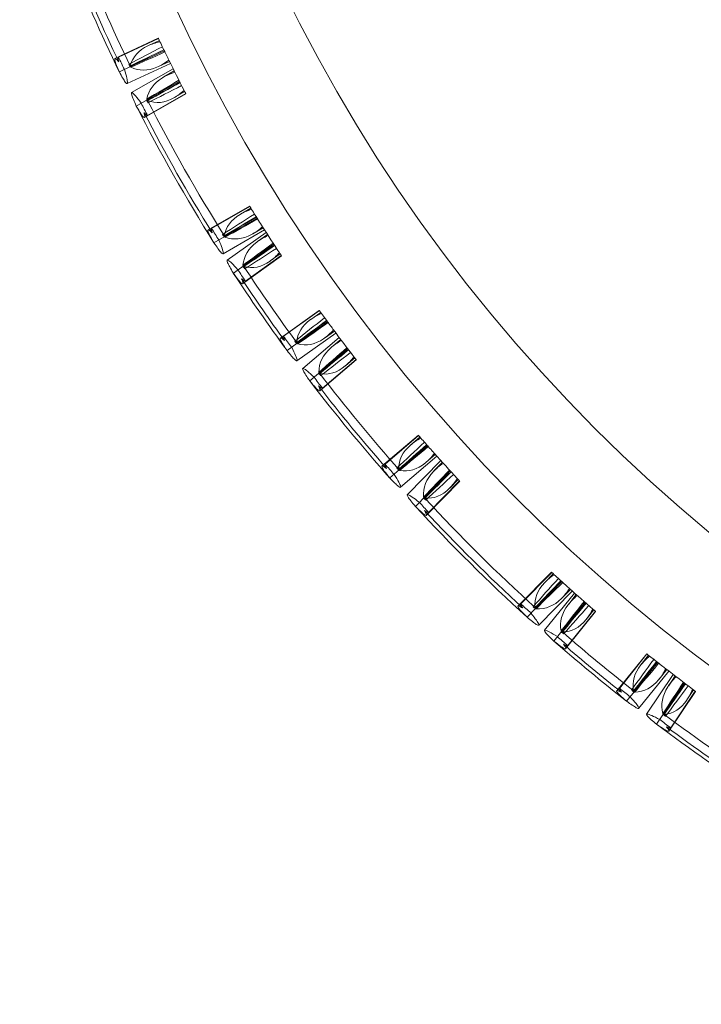
# Model space of a CAD drawing. Units: millimetres. Extents: x -2164 to -294, y 809 to 8309.
# Drawn here: x -1549 to -1428, y 4256 to 4430 of the extents above; entities that cross this region are included whole.
import ezdxf

# ---------------------------------------------------------------- set-up
doc = ezdxf.new("R2010")
doc.units = ezdxf.units.MM

# ---------------------------------------------------------------- blocks, each defined once
blk = doc.blocks.new('A$C6ABA4AA0')
at = {"color": 0, "linetype": 'Continuous', "lineweight": 0}
for p, q in [((-1524.18, 4426.96), (-1531.85, 4423.41)), ((-1524.15, 4426.9), (-1531.22, 4423.63)), ((-1523.99, 4426.57), (-1525.93, 4425.67)), ((-1523.11, 4424.72), (-1529.07, 4421.96)), ((-1529.07, 4421.96), (-1531.07, 4421.04)), ((-1522.02, 4422.5), (-1529.69, 4418.95)), ((-1521.56, 4421.58), (-1528.9, 4417.37)), ((-1522.21, 4422.88), (-1524.14, 4421.99)), ((-1521.37, 4421.19), (-1523.22, 4420.13)), ((-1520.44, 4419.36), (-1528.07, 4414.99)), ((-1519.31, 4417.16), (-1526.64, 4412.95)), ((-1526.1, 4413.34), (-1519.34, 4417.22)), ((-1519.51, 4417.54), (-1521.36, 4416.48)), ((-1508.04, 4397.3), (-1515.38, 4393.1)), ((-1508.01, 4397.24), (-1514.77, 4393.37)), ((-1507.82, 4396.94), (-1509.67, 4395.88)), ((-1506.73, 4395.2), (-1512.44, 4391.92)), ((-1505.64, 4393.46), (-1507.49, 4392.4)), ((-1512.44, 4391.92), (-1514.35, 4390.83)), ((-1505.4, 4393.1), (-1512.74, 4388.89)), ((-1505.12, 4392.66), (-1512.01, 4387.75)), ((-1504.89, 4392.3), (-1506.65, 4391.05)), ((-1503.77, 4390.58), (-1510.92, 4385.48)), ((-1502.41, 4388.51), (-1509.29, 4383.6)), ((-1508.79, 4384.04), (-1502.44, 4388.56)), ((-1502.64, 4388.87), (-1504.4, 4387.62)), ((-1495.73, 4378.88), (-1502.61, 4373.98)), ((-1495.69, 4378.83), (-1502.03, 4374.31)), ((-1495.48, 4378.53), (-1497.23, 4377.28)), ((-1494.27, 4376.88), (-1499.63, 4373.06)), ((-1492.8, 4374.88), (-1499.68, 4369.98)), ((-1493.06, 4375.23), (-1494.81, 4373.98)), ((-1499.63, 4373.06), (-1501.42, 4371.78)), ((-1492.21, 4374.1), (-1498.65, 4368.6)), ((-1491.95, 4373.75), (-1493.59, 4372.36)), ((-1490.71, 4372.12), (-1497.4, 4366.41)), ((-1489.2, 4370.15), (-1495.63, 4364.66)), ((-1495.17, 4365.15), (-1489.24, 4370.21)), ((-1489.46, 4370.49), (-1491.09, 4369.11)), ((-1478.22, 4356.82), (-1484.65, 4351.33)), ((-1478.18, 4356.77), (-1484.1, 4351.71)), ((-1477.94, 4356.49), (-1479.56, 4355.11)), ((-1476.59, 4354.96), (-1481.59, 4350.69)), ((-1475.22, 4353.43), (-1476.85, 4352.04)), ((-1474.94, 4353.11), (-1481.36, 4347.62)), ((-1474.25, 4352.35), (-1480.18, 4346.31)), ((-1473.96, 4352.03), (-1475.46, 4350.5)), ((-1481.59, 4350.69), (-1483.26, 4349.26)), ((-1472.58, 4350.51), (-1478.74, 4344.25)), ((-1470.89, 4348.69), (-1476.82, 4342.66)), ((-1476.4, 4343.19), (-1470.93, 4348.74)), ((-1471.18, 4349.01), (-1472.68, 4347.49)), ((-1454.69, 4332.62), (-1460.61, 4326.59)), ((-1454.64, 4332.57), (-1460.1, 4327.02)), ((-1452.85, 4330.94), (-1457.47, 4326.25)), ((-1454.37, 4332.32), (-1455.86, 4330.8)), ((-1451.01, 4329.28), (-1456.94, 4323.25)), ((-1451.33, 4329.57), (-1452.83, 4328.05)), ((-1450.62, 4328.93), (-1455.93, 4322.35)), ((-1448.76, 4327.29), (-1454.27, 4320.45)), ((-1450.3, 4328.65), (-1451.65, 4326.97)), ((-1457.47, 4326.25), (-1459.01, 4324.68)), ((-1446.88, 4325.67), (-1452.19, 4319.09)), ((-1451.82, 4319.65), (-1446.93, 4325.71)), ((-1447.21, 4325.95), (-1448.56, 4324.27)), ((-1437.86, 4318.2), (-1443.16, 4311.62)), ((-1437.81, 4318.16), (-1442.69, 4312.09)), ((-1437.52, 4317.93), (-1438.87, 4316.26)), ((-1435.92, 4316.66), (-1440.04, 4311.54)), ((-1433.96, 4315.14), (-1439.26, 4308.56)), ((-1434.3, 4315.4), (-1435.65, 4313.73)), ((-1433.18, 4314.54), (-1437.9, 4307.52)), ((-1432.84, 4314.28), (-1434.03, 4312.5)), ((-1431.2, 4313.04), (-1436.1, 4305.74)), ((-1429.56, 4311.82), (-1430.75, 4310.04)), ((-1440.04, 4311.54), (-1441.42, 4309.83)), ((-1429.21, 4311.56), (-1433.93, 4304.54)), ((-1433.61, 4305.13), (-1429.27, 4311.6))]:
    blk.add_line(p, q, dxfattribs=at)
for radius, start, end in [(284.27, 90, 270), (302.81, 181.9739, 270), (314.49, 201.8246, 205.8472), (316.69, 201.8175, 205.8401), (316.01, 202.1156, 205.538), (307.91, 205.4201, 205.8688), (315.7, 205.4057, 205.8433), (307.91, 206.207, 207.3211), (314.49, 207.0423, 207.0699), (316.69, 207.0618, 212.09), (315.7, 207.0531, 207.4911), (314.49, 207.0699, 212.1058), (316.01, 207.3604, 211.7904), (307.91, 211.7054, 212.1543), (307.91, 212.4927, 213.5127), (315.7, 211.6593, 212.0971), (314.49, 213.2236, 213.2536), (314.49, 213.2536, 216.2613), (316.69, 213.2394, 216.2559), (315.7, 213.2323, 213.6702), (316.01, 213.539, 215.9533), (307.91, 215.8292, 216.2778), (315.7, 215.8207, 216.2583), (307.91, 216.6152, 217.7218), (314.49, 217.4485, 217.4767), (314.49, 217.4767, 221.4994), (316.69, 217.4696, 221.4923), (315.7, 217.4601, 217.8982), (316.01, 217.7678, 221.1902), (307.91, 221.0723, 221.521), (307.91, 221.8591, 222.9733), (315.7, 221.0579, 221.4955), (315.7, 222.7052, 223.1433), (314.49, 222.6945, 222.7221), (314.49, 222.7221, 227.758), (316.69, 222.714, 227.7422), (316.01, 223.0126, 227.4426), (307.91, 227.3576, 227.8065), (307.91, 228.1449, 229.1649), (315.7, 227.3114, 227.7493), (314.49, 228.8758, 228.9057), (314.49, 228.9057, 231.9135), (316.69, 228.8916, 231.9081), (315.7, 228.8845, 229.3223), (316.01, 229.1912, 231.6055), (307.91, 231.4813, 231.93), (307.91, 232.2674, 233.3739), (315.7, 231.4729, 231.9105), (315.7, 233.1123, 233.5504), (314.49, 233.1006, 233.1289), (314.49, 233.1289, 237.1515), (316.69, 233.1218, 237.1445), (316.01, 233.42, 236.8424)]:
    blk.add_arc((-1246.05, 4559.07), radius, start, end, dxfattribs=at)
for centre, major_axis, ratio, start_param, end_param in [((-1449.02, 4445.94), (148.7, 68.82), 0.087489, 2.054206, 2.10092), ((-1255.93, 4416.63), (1266.28, 586.04), 0.087156, 1.742988, 1.747772), ((-1372.67, 4641.94), (1210.39, 694.17), 0.087156, 4.535512, 4.540299), ((-1460.42, 4467.46), (-142.14, -81.52), 0.087489, 1.04154, 1.088219), ((-1434.8, 4422.78), (142.14, 81.52), 0.087489, 2.054208, 2.1009), ((-1239.88, 4410.41), (1210.39, 694.17), 0.087156, 1.742979, 1.747764), ((-1379.32, 4626.14), (1136.13, 810.01), 0.087156, 4.536125, 4.540909), ((-1449.46, 4443.86), (-133.42, -95.12), 0.087489, 1.047419, 1.094027), ((-1426.01, 4410.98), (133.42, 95.12), 0.087489, 2.048925, 2.095578), ((-1230.83, 4417.87), (1136.13, 810.01), 0.087156, 1.742432, 1.747215), ((-1386.82, 4618.02), (1061.21, 905.94), 0.087156, 4.535696, 4.540482), ((-1440.8, 4430.32), (-124.62, -106.39), 0.087489, 1.043281, 1.089938), ((-1410.98, 4395.38), (124.62, 106.39), 0.087489, 2.054206, 2.10092), ((-1217.13, 4419.25), (1061.21, 905.94), 0.087156, 1.742988, 1.747772), ((-1390.33, 4604.71), (978.22, 994.99), 0.087156, 4.535512, 4.540299), ((-1427.75, 4413.02), (-114.87, -116.84), 0.087489, 1.04154, 1.088219), ((-1391.03, 4376.92), (114.87, 116.84), 0.087489, 2.054208, 2.1009), ((-1200, 4417.59), (978.22, 994.99), 0.087156, 1.742979, 1.747764), ((-1392.47, 4587.7), (875.47, 1086.49), 0.087156, 4.536125, 4.540909), ((-1410.83, 4393.26), (-102.81, -127.59), 0.087489, 1.047419, 1.094027), ((-1379.39, 4367.92), (102.81, 127.59), 0.087489, 2.048925, 2.095578), ((-1193.29, 4427.21), (875.47, 1086.49), 0.087156, 1.742432, 1.747215), ((-1397.5, 4577.85), (777.44, 1158.66), 0.087156, 4.535696, 4.540482), ((-1398.85, 4382.55), (-91.3, -136.06), 0.087489, 1.043281, 1.089938)]:
    blk.add_ellipse(centre, major_axis=major_axis, ratio=ratio, start_param=start_param, end_param=end_param, dxfattribs=at)
for points in [[(-1524.15, 4426.9), (-1524.17, 4426.94), (-1524.18, 4426.96), (-1524.18, 4426.96)], [(-1523.19, 4424.9), (-1525.14, 4423.97), (-1527.24, 4422.97), (-1529.15, 4422.06)], [(-1529.05, 4421.84), (-1527.1, 4422.72), (-1524.99, 4423.66), (-1523.02, 4424.54)], [(-1522.52, 4423.52), (-1522.65, 4423.78), (-1522.81, 4424.12), (-1523.02, 4424.54)], [(-1529.19, 4421.91), (-1529.26, 4422.06), (-1529.33, 4422.22), (-1529.41, 4422.37)], [(-1529.15, 4422.06), (-1529.16, 4422.01), (-1529.17, 4421.96), (-1529.19, 4421.91)], [(-1529.07, 4421.96), (-1529.06, 4421.92), (-1529.06, 4421.88), (-1529.05, 4421.84)], [(-1520.53, 4419.54), (-1522.4, 4418.44), (-1524.4, 4417.26), (-1526.23, 4416.18)], [(-1526.12, 4415.97), (-1524.26, 4417.01), (-1522.24, 4418.13), (-1520.35, 4419.18)], [(-1526.12, 4415.97), (-1526.17, 4415.99), (-1526.21, 4416.01), (-1526.26, 4416.03)], [(-1526.23, 4416.18), (-1526.2, 4416.15), (-1526.18, 4416.12), (-1526.15, 4416.09)], [(-1519.51, 4417.54), (-1519.51, 4417.54), (-1519.54, 4417.6), (-1519.61, 4417.74)], [(-1508.01, 4397.24), (-1508.03, 4397.28), (-1508.04, 4397.3), (-1508.04, 4397.3)], [(-1506.84, 4395.36), (-1508.7, 4394.26), (-1510.7, 4393.09), (-1512.53, 4392.01)], [(-1512.4, 4391.81), (-1510.54, 4392.85), (-1508.52, 4393.98), (-1506.63, 4395.03)], [(-1506.02, 4394.06), (-1506.17, 4394.31), (-1506.37, 4394.63), (-1506.63, 4395.03)], [(-1512.55, 4391.86), (-1512.64, 4392.01), (-1512.73, 4392.15), (-1512.82, 4392.3)], [(-1512.53, 4392.01), (-1512.53, 4391.96), (-1512.54, 4391.91), (-1512.55, 4391.86)], [(-1512.44, 4391.92), (-1512.43, 4391.89), (-1512.41, 4391.85), (-1512.4, 4391.81)], [(-1503.89, 4390.75), (-1505.64, 4389.47), (-1507.51, 4388.1), (-1509.22, 4386.85)], [(-1509.08, 4386.63), (-1507.33, 4387.85), (-1505.43, 4389.17), (-1503.66, 4390.4)], [(-1502.64, 4388.87), (-1502.64, 4388.87), (-1502.69, 4388.93), (-1502.78, 4389.06)], [(-1509.24, 4386.68), (-1509.14, 4386.52), (-1509.03, 4386.37), (-1508.93, 4386.21)], [(-1509.08, 4386.63), (-1509.13, 4386.65), (-1509.19, 4386.66), (-1509.24, 4386.68)], [(-1509.22, 4386.85), (-1509.19, 4386.82), (-1509.16, 4386.79), (-1509.13, 4386.76)], [(-1495.69, 4378.83), (-1495.72, 4378.86), (-1495.73, 4378.88), (-1495.73, 4378.88)], [(-1494.4, 4377.04), (-1496.15, 4375.76), (-1498.02, 4374.4), (-1499.73, 4373.15)], [(-1499.58, 4372.94), (-1497.83, 4374.16), (-1495.93, 4375.48), (-1494.15, 4376.71)], [(-1499.74, 4372.98), (-1499.84, 4373.13), (-1499.95, 4373.28), (-1500.06, 4373.43)], [(-1499.73, 4373.15), (-1499.73, 4373.09), (-1499.73, 4373.04), (-1499.74, 4372.98)], [(-1499.63, 4373.06), (-1499.61, 4373.02), (-1499.59, 4372.98), (-1499.58, 4372.94)], [(-1490.84, 4372.28), (-1492.47, 4370.85), (-1494.22, 4369.32), (-1495.82, 4367.93)], [(-1495.67, 4367.73), (-1494.03, 4369.09), (-1492.25, 4370.57), (-1490.59, 4371.96)], [(-1489.46, 4370.49), (-1489.46, 4370.49), (-1489.51, 4370.55), (-1489.61, 4370.68)], [(-1495.82, 4367.93), (-1495.78, 4367.9), (-1495.75, 4367.87), (-1495.72, 4367.85)], [(-1495.82, 4367.76), (-1495.71, 4367.62), (-1495.6, 4367.48), (-1495.49, 4367.34)], [(-1495.67, 4367.73), (-1495.72, 4367.74), (-1495.77, 4367.75), (-1495.82, 4367.76)], [(-1478.18, 4356.77), (-1478.21, 4356.8), (-1478.22, 4356.82), (-1478.22, 4356.82)], [(-1476.72, 4355.1), (-1478.35, 4353.68), (-1480.09, 4352.15), (-1481.69, 4350.76)], [(-1481.53, 4350.58), (-1479.9, 4351.94), (-1478.12, 4353.42), (-1476.46, 4354.81)], [(-1475.69, 4353.95), (-1475.89, 4354.17), (-1476.14, 4354.45), (-1476.46, 4354.81)], [(-1481.68, 4350.61), (-1481.79, 4350.73), (-1481.91, 4350.86), (-1482.02, 4350.99)], [(-1481.69, 4350.76), (-1481.68, 4350.71), (-1481.68, 4350.66), (-1481.68, 4350.61)], [(-1481.59, 4350.69), (-1481.57, 4350.65), (-1481.55, 4350.62), (-1481.53, 4350.58)], [(-1472.71, 4350.66), (-1474.22, 4349.09), (-1475.82, 4347.42), (-1477.29, 4345.89)], [(-1477.13, 4345.71), (-1475.62, 4347.21), (-1473.98, 4348.84), (-1472.44, 4350.37)], [(-1471.18, 4349.01), (-1471.18, 4349.01), (-1471.23, 4349.06), (-1471.34, 4349.18)], [(-1477.29, 4345.89), (-1477.26, 4345.86), (-1477.22, 4345.84), (-1477.19, 4345.82)], [(-1477.13, 4345.71), (-1477.18, 4345.72), (-1477.23, 4345.72), (-1477.28, 4345.73)], [(-1454.64, 4332.57), (-1454.67, 4332.6), (-1454.69, 4332.62), (-1454.69, 4332.62)], [(-1453, 4331.08), (-1454.5, 4329.51), (-1456.1, 4327.84), (-1457.57, 4326.31)], [(-1457.4, 4326.15), (-1455.89, 4327.65), (-1454.25, 4329.28), (-1452.71, 4330.81)], [(-1451.86, 4330.04), (-1452.07, 4330.24), (-1452.36, 4330.49), (-1452.71, 4330.81)], [(-1448.92, 4327.43), (-1450.26, 4325.73), (-1451.68, 4323.91), (-1453, 4322.23)], [(-1457.55, 4326.16), (-1457.68, 4326.28), (-1457.81, 4326.39), (-1457.93, 4326.51)], [(-1457.57, 4326.31), (-1457.57, 4326.26), (-1457.56, 4326.21), (-1457.55, 4326.16)], [(-1457.47, 4326.25), (-1457.44, 4326.22), (-1457.42, 4326.19), (-1457.4, 4326.15)], [(-1452.81, 4322.06), (-1451.45, 4323.7), (-1449.98, 4325.49), (-1448.6, 4327.16)], [(-1447.21, 4325.95), (-1447.21, 4325.95), (-1447.27, 4326), (-1447.39, 4326.1)], [(-1453, 4322.23), (-1452.96, 4322.21), (-1452.92, 4322.19), (-1452.88, 4322.17)], [(-1452.97, 4322.07), (-1452.83, 4321.94), (-1452.69, 4321.82), (-1452.55, 4321.7)], [(-1452.81, 4322.06), (-1452.86, 4322.06), (-1452.91, 4322.06), (-1452.97, 4322.07)], [(-1437.81, 4318.16), (-1437.84, 4318.18), (-1437.86, 4318.2), (-1437.86, 4318.2)], [(-1436.08, 4316.79), (-1437.42, 4315.09), (-1438.84, 4313.27), (-1440.16, 4311.6)], [(-1439.96, 4311.44), (-1438.61, 4313.08), (-1437.13, 4314.86), (-1435.75, 4316.53)], [(-1440.12, 4311.44), (-1440.27, 4311.55), (-1440.41, 4311.67), (-1440.56, 4311.78)], [(-1431.36, 4313.17), (-1432.55, 4311.35), (-1433.82, 4309.41), (-1434.98, 4307.63)], [(-1434.79, 4307.48), (-1433.59, 4309.23), (-1432.27, 4311.14), (-1431.04, 4312.92)], [(-1429.56, 4311.82), (-1429.56, 4311.82), (-1429.62, 4311.86), (-1429.75, 4311.95)], [(-1440.16, 4311.6), (-1440.15, 4311.55), (-1440.14, 4311.49), (-1440.12, 4311.44)], [(-1440.04, 4311.54), (-1440.01, 4311.51), (-1439.99, 4311.48), (-1439.96, 4311.44)], [(-1434.98, 4307.63), (-1434.95, 4307.61), (-1434.91, 4307.59), (-1434.87, 4307.58)], [(-1434.79, 4307.48), (-1434.84, 4307.48), (-1434.89, 4307.47), (-1434.94, 4307.47)], [(-1434.94, 4307.47), (-1434.8, 4307.37), (-1434.66, 4307.26), (-1434.52, 4307.15)]]:
    blk.add_open_spline(points, degree=3, dxfattribs=at)
for points, knots in [([(-1523.9, 4426.36), (-1524.69, 4426.17), (-1525.4, 4425.93), (-1527.68, 4424.84), (-1528.72, 4423.66), (-1529.14, 4422.1)], [-27.730482, -27.730482, -27.730482, -27.730482, -20.487091, -20.487091, -1.290985, -1.290985, -1.290985, -1.290985]), ([(-1523.02, 4424.54), (-1523.04, 4424.59), (-1523.07, 4424.64), (-1523.1, 4424.7), (-1523.1, 4424.71), (-1523.11, 4424.72)], [7.0420196, 7.0420196, 7.0420196, 7.0420196, 7.2892328, 7.2892328, 7.3496848, 7.3496848, 7.3496848, 7.3496848]), ([(-1531.07, 4421.04), (-1531.33, 4421.61), (-1531.53, 4422.09), (-1531.8, 4422.81), (-1531.87, 4423.06), (-1531.92, 4423.5), (-1531.77, 4423.48), (-1531.38, 4423.06), (-1531.29, 4422.96), (-1531.19, 4422.83)], [-15.464881, -15.464881, -15.464881, -15.464881, -12.435733, -12.435733, -9.641438, -9.641438, -4.675277, -4.675277, -3.392436, -3.392436, -3.392436, -3.392436]), ([(-1531.22, 4423.63), (-1531.27, 4423.48), (-1531.27, 4423.23), (-1531.19, 4422.86), (-1531.19, 4422.84), (-1531.19, 4422.83)], [0.000067, 0.000067, 0.000067, 0.000067, 2.99879, 2.99879, 3.094994, 3.094994, 3.094994, 3.094994]), ([(-1529.05, 4421.84), (-1527.59, 4421.18), (-1526.06, 4421.18), (-1523.74, 4422.14), (-1523.03, 4422.56), (-1522.31, 4423.09)], [-39.097807, -39.097807, -39.097807, -39.097807, -20.523318, -20.523318, -12.481548, -12.481548, -12.481548, -12.481548]), ([(-1522.31, 4423.09), (-1522.34, 4423.15), (-1522.38, 4423.23), (-1522.45, 4423.38), (-1522.48, 4423.45), (-1522.52, 4423.52)], [165.982143, 165.982143, 165.982143, 165.982143, 169.014642, 169.014642, 170.900055, 170.900055, 170.900055, 170.900055]), ([(-1530.17, 4421.45), (-1529.98, 4420.84), (-1529.84, 4420.33), (-1529.67, 4419.57), (-1529.63, 4419.3), (-1529.63, 4419.03), (-1529.65, 4418.96), (-1529.69, 4418.95)], [-15.459213, -15.459213, -15.459213, -15.459213, -12.397825, -12.397825, -9.572035, -9.572035, -7.730088, -7.730088, -7.730088, -7.730088]), ([(-1529.15, 4422.06), (-1529.19, 4422.1), (-1529.22, 4422.15), (-1529.31, 4422.25), (-1529.36, 4422.31), (-1529.41, 4422.37)], [0.1918462, 0.1918462, 0.1918462, 0.1918462, 0.4830863, 0.4830863, 0.8692915, 0.8692915, 0.8692915, 0.8692915]), ([(-1529.69, 4418.95), (-1529.75, 4418.92), (-1529.87, 4419.01), (-1530.28, 4419.57), (-1530.63, 4420.18), (-1531.07, 4421.04)], [-7.730088, -7.730088, -7.730088, -7.730088, -4.627748, -4.627748, -0.000401, -0.000401, -0.000401, -0.000401]), ([(-1526.23, 4416.18), (-1525.9, 4417.79), (-1524.97, 4419.06), (-1522.82, 4420.38), (-1522.09, 4420.71), (-1521.26, 4420.98)], [-39.367035, -39.367035, -39.367035, -39.367035, -20.586549, -20.586549, -12.740002, -12.740002, -12.740002, -12.740002]), ([(-1527.2, 4415.48), (-1527.58, 4416), (-1527.9, 4416.42), (-1528.4, 4417.02), (-1528.59, 4417.21), (-1528.95, 4417.47), (-1529, 4417.34), (-1528.75, 4416.51), (-1528.48, 4415.86), (-1528.07, 4414.99)], [-15.457768, -15.457768, -15.457768, -15.457768, -12.399193, -12.399193, -9.578733, -9.578733, -4.628228, -4.628228, -0.000402, -0.000402, -0.000402, -0.000402]), ([(-1526.26, 4416.03), (-1526.19, 4415.89), (-1526.12, 4415.76), (-1526.05, 4415.61), (-1526.03, 4415.59), (-1526.02, 4415.57)], [829.6338634, 829.6338634, 829.6338634, 829.6338634, 830.0218283, 830.0218283, 830.0815815, 830.0815815, 830.0815815, 830.0815815]), ([(-1519.61, 4417.74), (-1520.22, 4417.21), (-1520.83, 4416.77), (-1523.04, 4415.53), (-1524.59, 4415.37), (-1526.08, 4415.95)], [-27.737312, -27.737312, -27.737312, -27.737312, -20.570503, -20.570503, -1.301906, -1.301906, -1.301906, -1.301906]), ([(-1519.31, 4417.16), (-1519.31, 4417.16), (-1519.33, 4417.2), (-1519.42, 4417.37), (-1519.46, 4417.44), (-1519.51, 4417.54)], [31.226656, 31.226656, 31.226656, 31.226656, 33.17361, 33.17361, 34.259979, 34.259979, 34.259979, 34.259979]), ([(-1528.07, 4414.99), (-1527.76, 4414.43), (-1527.5, 4413.98), (-1527.09, 4413.34), (-1526.93, 4413.13), (-1526.61, 4412.84), (-1526.55, 4412.97), (-1526.64, 4413.54), (-1526.67, 4413.68), (-1526.71, 4413.83)], [-15.471321, -15.471321, -15.471321, -15.471321, -12.429951, -12.429951, -9.629389, -9.629389, -4.673948, -4.673948, -3.397135, -3.397135, -3.397135, -3.397135]), ([(-1526.02, 4415.57), (-1526.04, 4415.64), (-1526.06, 4415.72), (-1526.09, 4415.85), (-1526.11, 4415.91), (-1526.12, 4415.97)], [-0.8826846, -0.8826846, -0.8826846, -0.8826846, -0.4844967, -0.4844967, -0.1951137, -0.1951137, -0.1951137, -0.1951137]), ([(-1526.71, 4413.83), (-1526.71, 4413.83), (-1526.7, 4413.82), (-1526.45, 4413.54), (-1526.25, 4413.38), (-1526.1, 4413.34)], [-3.093563, -3.093563, -3.093563, -3.093563, -3.03535, -3.03535, -0.000068, -0.000068, -0.000068, -0.000068]), ([(-1507.7, 4396.74), (-1508.46, 4396.48), (-1509.14, 4396.19), (-1511.32, 4394.91), (-1512.26, 4393.65), (-1512.52, 4392.05)], [-27.728523, -27.728523, -27.728523, -27.728523, -20.601103, -20.601103, -1.291764, -1.291764, -1.291764, -1.291764]), ([(-1506.63, 4395.03), (-1506.66, 4395.07), (-1506.68, 4395.12), (-1506.72, 4395.17), (-1506.73, 4395.19), (-1506.73, 4395.2)], [7.0422432, 7.0422432, 7.0422432, 7.0422432, 7.2896074, 7.2896074, 7.3504065, 7.3504065, 7.3504065, 7.3504065]), ([(-1512.4, 4391.81), (-1510.84, 4391.28), (-1509.27, 4391.44), (-1507.05, 4392.63), (-1506.41, 4393.09), (-1505.76, 4393.66)], [-39.509402, -39.509402, -39.509402, -39.509402, -20.606657, -20.606657, -12.886487, -12.886487, -12.886487, -12.886487]), ([(-1505.76, 4393.66), (-1505.81, 4393.73), (-1505.87, 4393.83), (-1505.96, 4393.98), (-1505.99, 4394.02), (-1506.02, 4394.06)], [173.003036, 173.003036, 173.003036, 173.003036, 176.73598, 176.73598, 177.928334, 177.928334, 177.928334, 177.928334]), ([(-1514.35, 4390.83), (-1514.67, 4391.37), (-1514.93, 4391.83), (-1515.27, 4392.52), (-1515.37, 4392.76), (-1515.46, 4393.18), (-1515.31, 4393.17), (-1514.87, 4392.79), (-1514.77, 4392.7), (-1514.65, 4392.59)], [-15.469161, -15.469161, -15.469161, -15.469161, -12.423239, -12.423239, -9.620803, -9.620803, -4.664824, -4.664824, -3.395641, -3.395641, -3.395641, -3.395641]), ([(-1514.77, 4393.37), (-1514.81, 4393.22), (-1514.77, 4392.97), (-1514.66, 4392.61), (-1514.66, 4392.6), (-1514.65, 4392.59)], [0.000067, 0.000067, 0.000067, 0.000067, 3.014979, 3.014979, 3.093928, 3.093928, 3.093928, 3.093928]), ([(-1512.53, 4392.01), (-1512.57, 4392.05), (-1512.61, 4392.1), (-1512.71, 4392.19), (-1512.76, 4392.24), (-1512.82, 4392.3)], [0.1924136, 0.1924136, 0.1924136, 0.1924136, 0.4842475, 0.4842475, 0.8709915, 0.8709915, 0.8709915, 0.8709915]), ([(-1509.22, 4386.85), (-1509.06, 4388.5), (-1508.24, 4389.86), (-1506.21, 4391.37), (-1505.53, 4391.76), (-1504.76, 4392.1)], [-39.70644, -39.70644, -39.70644, -39.70644, -20.669658, -20.669658, -13.067232, -13.067232, -13.067232, -13.067232]), ([(-1512.74, 4388.89), (-1512.8, 4388.86), (-1512.93, 4388.94), (-1513.4, 4389.46), (-1513.82, 4390.03), (-1514.35, 4390.83)], [-7.731966, -7.731966, -7.731966, -7.731966, -4.61798, -4.61798, -0.000401, -0.000401, -0.000401, -0.000401]), ([(-1513.49, 4391.32), (-1513.24, 4390.73), (-1513.04, 4390.24), (-1512.79, 4389.5), (-1512.72, 4389.24), (-1512.69, 4388.98), (-1512.71, 4388.91), (-1512.74, 4388.89)], [-15.457923, -15.457923, -15.457923, -15.457923, -12.389738, -12.389738, -9.563697, -9.563697, -7.731966, -7.731966, -7.731966, -7.731966]), ([(-1502.78, 4389.06), (-1503.32, 4388.47), (-1503.88, 4387.98), (-1505.95, 4386.52), (-1507.48, 4386.19), (-1509.04, 4386.62)], [-27.80623, -27.80623, -27.80623, -27.80623, -20.674112, -20.674112, -1.369881, -1.369881, -1.369881, -1.369881]), ([(-1502.41, 4388.51), (-1502.41, 4388.51), (-1502.45, 4388.58), (-1502.58, 4388.77), (-1502.61, 4388.82), (-1502.64, 4388.87)], [0, 0, 0, 0, 2.429119, 2.429119, 3.068417, 3.068417, 3.068417, 3.068417]), ([(-1510.12, 4386.06), (-1510.55, 4386.53), (-1510.91, 4386.92), (-1511.47, 4387.46), (-1511.68, 4387.63), (-1512.07, 4387.85), (-1512.1, 4387.71), (-1511.77, 4386.91), (-1511.43, 4386.3), (-1510.92, 4385.48)], [-15.457894, -15.457894, -15.457894, -15.457894, -12.384943, -12.384943, -9.556629, -9.556629, -4.612697, -4.612697, -0.000401, -0.000401, -0.000401, -0.000401]), ([(-1508.93, 4386.21), (-1508.96, 4386.3), (-1508.99, 4386.39), (-1509.04, 4386.53), (-1509.06, 4386.58), (-1509.08, 4386.63)], [-0.9586894, -0.9586894, -0.9586894, -0.9586894, -0.4843947, -0.4843947, -0.2120947, -0.2120947, -0.2120947, -0.2120947]), ([(-1510.92, 4385.48), (-1510.56, 4384.96), (-1510.25, 4384.54), (-1509.77, 4383.94), (-1509.59, 4383.75), (-1509.24, 4383.49), (-1509.2, 4383.64), (-1509.35, 4384.19), (-1509.4, 4384.32), (-1509.45, 4384.47)], [-15.469088, -15.469088, -15.469088, -15.469088, -12.417602, -12.417602, -9.612539, -9.612539, -4.658507, -4.658507, -3.395593, -3.395593, -3.395593, -3.395593]), ([(-1509.45, 4384.47), (-1509.44, 4384.47), (-1509.44, 4384.46), (-1509.16, 4384.2), (-1508.94, 4384.07), (-1508.79, 4384.04)], [-3.094013, -3.094013, -3.094013, -3.094013, -3.037699, -3.037699, -0.000067, -0.000067, -0.000067, -0.000067]), ([(-1495.34, 4378.34), (-1496.07, 4378.02), (-1496.72, 4377.66), (-1498.77, 4376.17), (-1499.6, 4374.82), (-1499.72, 4373.19)], [-27.79326, -27.79326, -27.79326, -27.79326, -20.677829, -20.677829, -1.352892, -1.352892, -1.352892, -1.352892]), ([(-1494.15, 4376.71), (-1494.18, 4376.75), (-1494.22, 4376.8), (-1494.26, 4376.86), (-1494.27, 4376.87), (-1494.27, 4376.88)], [7.0273619, 7.0273619, 7.0273619, 7.0273619, 7.2891406, 7.2891406, 7.3496041, 7.3496041, 7.3496041, 7.3496041]), ([(-1493.47, 4375.79), (-1493.63, 4376), (-1493.83, 4376.28), (-1494.11, 4376.65), (-1494.13, 4376.68), (-1494.15, 4376.71)], [167.757321, 167.757321, 167.757321, 167.757321, 174.181537, 174.181537, 174.77373, 174.77373, 174.77373, 174.77373]), ([(-1502.03, 4374.31), (-1502.06, 4374.15), (-1502.01, 4373.9), (-1501.87, 4373.55), (-1501.86, 4373.54), (-1501.86, 4373.53)], [0.000066, 0.000066, 0.000066, 0.000066, 3.025644, 3.025644, 3.095304, 3.095304, 3.095304, 3.095304]), ([(-1499.58, 4372.94), (-1497.99, 4372.54), (-1496.45, 4372.86), (-1494.36, 4374.28), (-1493.78, 4374.8), (-1493.2, 4375.42)], [-39.704129, -39.704129, -39.704129, -39.704129, -20.67192, -20.67192, -13.074523, -13.074523, -13.074523, -13.074523]), ([(-1493.2, 4375.42), (-1493.23, 4375.46), (-1493.27, 4375.51), (-1493.36, 4375.63), (-1493.41, 4375.71), (-1493.47, 4375.79)], [162.973932, 162.973932, 162.973932, 162.973932, 165.203039, 165.203039, 167.757321, 167.757321, 167.757321, 167.757321]), ([(-1501.42, 4371.78), (-1501.78, 4372.3), (-1502.07, 4372.74), (-1502.46, 4373.4), (-1502.58, 4373.64), (-1502.7, 4374.06), (-1502.55, 4374.05), (-1502.09, 4373.72), (-1501.98, 4373.63), (-1501.86, 4373.53)], [-15.463989, -15.463989, -15.463989, -15.463989, -12.411919, -12.411919, -9.606834, -9.606834, -4.64817, -4.64817, -3.391752, -3.391752, -3.391752, -3.391752]), ([(-1499.73, 4373.15), (-1499.77, 4373.18), (-1499.81, 4373.22), (-1499.93, 4373.31), (-1499.99, 4373.37), (-1500.06, 4373.43)], [0.2073349, 0.2073349, 0.2073349, 0.2073349, 0.4834798, 0.4834798, 0.9385615, 0.9385615, 0.9385615, 0.9385615]), ([(-1495.82, 4367.93), (-1495.78, 4369.61), (-1495.07, 4371.05), (-1493.16, 4372.74), (-1492.54, 4373.17), (-1491.81, 4373.57)], [-39.867821, -39.867821, -39.867821, -39.867821, -20.669216, -20.669216, -13.234075, -13.234075, -13.234075, -13.234075]), ([(-1499.68, 4369.98), (-1499.74, 4369.94), (-1499.87, 4370.01), (-1500.38, 4370.49), (-1500.83, 4371.02), (-1501.42, 4371.78)], [-7.729652, -7.729652, -7.729652, -7.729652, -4.601434, -4.601434, -0.000401, -0.000401, -0.000401, -0.000401]), ([(-1500.61, 4372.36), (-1500.32, 4371.78), (-1500.08, 4371.3), (-1499.77, 4370.58), (-1499.68, 4370.33), (-1499.64, 4370.06), (-1499.65, 4370), (-1499.68, 4369.98)], [-15.45939, -15.45939, -15.45939, -15.45939, -12.373681, -12.373681, -9.535865, -9.535865, -7.729652, -7.729652, -7.729652, -7.729652]), ([(-1489.61, 4370.68), (-1490.1, 4370.05), (-1490.61, 4369.51), (-1492.55, 4367.88), (-1494.04, 4367.42), (-1495.63, 4367.72)], [-27.75763, -27.75763, -27.75763, -27.75763, -20.683067, -20.683067, -1.322281, -1.322281, -1.322281, -1.322281]), ([(-1489.2, 4370.15), (-1489.2, 4370.15), (-1489.23, 4370.2), (-1489.35, 4370.35), (-1489.4, 4370.42), (-1489.46, 4370.5)], [32.004551, 32.004551, 32.004551, 32.004551, 33.999473, 33.999473, 35.041622, 35.041622, 35.041622, 35.041622]), ([(-1496.64, 4367.06), (-1497.11, 4367.5), (-1497.5, 4367.86), (-1498.1, 4368.35), (-1498.32, 4368.51), (-1498.72, 4368.7), (-1498.74, 4368.55), (-1498.35, 4367.78), (-1497.96, 4367.19), (-1497.4, 4366.41)], [-15.457618, -15.457618, -15.457618, -15.457618, -12.384542, -12.384542, -9.557633, -9.557633, -4.612002, -4.612002, -0.000402, -0.000402, -0.000402, -0.000402]), ([(-1495.49, 4367.34), (-1495.53, 4367.42), (-1495.56, 4367.49), (-1495.62, 4367.62), (-1495.64, 4367.68), (-1495.67, 4367.73)], [-0.9057134, -0.9057134, -0.9057134, -0.9057134, -0.4850306, -0.4850306, -0.2003191, -0.2003191, -0.2003191, -0.2003191]), ([(-1497.4, 4366.41), (-1497, 4365.92), (-1496.66, 4365.52), (-1496.13, 4364.96), (-1495.94, 4364.79), (-1495.58, 4364.56), (-1495.54, 4364.71), (-1495.74, 4365.25), (-1495.79, 4365.38), (-1495.86, 4365.52)], [-15.472255, -15.472255, -15.472255, -15.472255, -12.414561, -12.414561, -9.606104, -9.606104, -4.65754, -4.65754, -3.397776, -3.397776, -3.397776, -3.397776]), ([(-1495.86, 4365.52), (-1495.85, 4365.52), (-1495.85, 4365.51), (-1495.55, 4365.28), (-1495.32, 4365.16), (-1495.17, 4365.15)], [-3.093369, -3.093369, -3.093369, -3.093369, -3.03715, -3.03715, -0.000067, -0.000067, -0.000067, -0.000067]), ([(-1477.79, 4356.32), (-1478.48, 4355.93), (-1479.08, 4355.52), (-1481.01, 4353.86), (-1481.71, 4352.44), (-1481.69, 4350.8)], [-27.731393, -27.731393, -27.731393, -27.731393, -20.679067, -20.679067, -1.290989, -1.290989, -1.290989, -1.290989]), ([(-1481.53, 4350.58), (-1479.9, 4350.32), (-1478.38, 4350.78), (-1476.42, 4352.39), (-1475.89, 4352.94), (-1475.38, 4353.6)], [-39.813654, -39.813654, -39.813654, -39.813654, -20.666093, -20.666093, -13.195371, -13.195371, -13.195371, -13.195371]), ([(-1476.46, 4354.81), (-1476.49, 4354.85), (-1476.53, 4354.89), (-1476.57, 4354.94), (-1476.58, 4354.95), (-1476.59, 4354.96)], [7.0420196, 7.0420196, 7.0420196, 7.0420196, 7.2892328, 7.2892328, 7.3496848, 7.3496848, 7.3496848, 7.3496848]), ([(-1475.38, 4353.6), (-1475.43, 4353.65), (-1475.49, 4353.72), (-1475.61, 4353.85), (-1475.65, 4353.9), (-1475.69, 4353.95)], [166.52233, 166.52233, 166.52233, 166.52233, 169.74385, 169.74385, 171.444748, 171.444748, 171.444748, 171.444748]), ([(-1484.1, 4351.71), (-1484.12, 4351.56), (-1484.04, 4351.31), (-1483.87, 4350.97), (-1483.86, 4350.96), (-1483.86, 4350.95)], [0.000066, 0.000066, 0.000066, 0.000066, 3.032219, 3.032219, 3.095104, 3.095104, 3.095104, 3.095104]), ([(-1477.29, 4345.89), (-1477.41, 4347.57), (-1476.82, 4349.07), (-1475.07, 4350.91), (-1474.48, 4351.4), (-1473.8, 4351.85)], [-39.922198, -39.922198, -39.922198, -39.922198, -20.670402, -20.670402, -13.293594, -13.293594, -13.293594, -13.293594]), ([(-1483.26, 4349.26), (-1483.67, 4349.74), (-1484, 4350.15), (-1484.45, 4350.78), (-1484.58, 4351), (-1484.74, 4351.4), (-1484.59, 4351.41), (-1484.1, 4351.12), (-1483.99, 4351.04), (-1483.86, 4350.95)], [-15.464676, -15.464676, -15.464676, -15.464676, -12.408034, -12.408034, -9.600809, -9.600809, -4.644426, -4.644426, -3.392309, -3.392309, -3.392309, -3.392309]), ([(-1482.51, 4349.9), (-1482.16, 4349.36), (-1481.88, 4348.9), (-1481.51, 4348.21), (-1481.4, 4347.96), (-1481.33, 4347.71), (-1481.33, 4347.64), (-1481.36, 4347.62)], [-15.459025, -15.459025, -15.459025, -15.459025, -12.370893, -12.370893, -9.53255, -9.53255, -7.729944, -7.729944, -7.729944, -7.729944]), ([(-1481.69, 4350.76), (-1481.74, 4350.79), (-1481.78, 4350.83), (-1481.9, 4350.91), (-1481.96, 4350.95), (-1482.02, 4350.99)], [0.1918462, 0.1918462, 0.1918462, 0.1918462, 0.4837188, 0.4837188, 0.8692914, 0.8692914, 0.8692914, 0.8692914]), ([(-1481.36, 4347.62), (-1481.42, 4347.57), (-1481.56, 4347.64), (-1482.11, 4348.07), (-1482.61, 4348.56), (-1483.26, 4349.26)], [-7.729944, -7.729944, -7.729944, -7.729944, -4.598131, -4.598131, -0.000401, -0.000401, -0.000401, -0.000401]), ([(-1471.34, 4349.18), (-1471.78, 4348.51), (-1472.23, 4347.94), (-1474.02, 4346.13), (-1475.48, 4345.55), (-1477.09, 4345.71)], [-27.737945, -27.737945, -27.737945, -27.737945, -20.6864, -20.6864, -1.30191, -1.30191, -1.30191, -1.30191]), ([(-1470.89, 4348.69), (-1470.89, 4348.69), (-1470.93, 4348.74), (-1471.07, 4348.89), (-1471.12, 4348.94), (-1471.18, 4349.01)], [34.117579, 34.117579, 34.117579, 34.117579, 36.244742, 36.244742, 37.164625, 37.164625, 37.164625, 37.164625]), ([(-1478.04, 4344.95), (-1478.54, 4345.36), (-1478.97, 4345.67), (-1479.61, 4346.11), (-1479.84, 4346.25), (-1480.26, 4346.4), (-1480.27, 4346.25), (-1479.81, 4345.52), (-1479.37, 4344.97), (-1478.74, 4344.25)], [-15.45764, -15.45764, -15.45764, -15.45764, -12.380924, -12.380924, -9.551842, -9.551842, -4.608064, -4.608064, -0.000402, -0.000402, -0.000402, -0.000402]), ([(-1477.28, 4345.73), (-1477.18, 4345.62), (-1477.08, 4345.52), (-1476.96, 4345.39), (-1476.94, 4345.37), (-1476.93, 4345.35)], [829.6336048, 829.6336048, 829.6336048, 829.6336048, 830.0138, 830.0138, 830.0813335, 830.0813335, 830.0813335, 830.0813335]), ([(-1476.93, 4345.35), (-1476.96, 4345.42), (-1477, 4345.49), (-1477.07, 4345.61), (-1477.1, 4345.66), (-1477.13, 4345.71)], [-0.8826846, -0.8826846, -0.8826846, -0.8826846, -0.4849019, -0.4849019, -0.1951137, -0.1951137, -0.1951137, -0.1951137]), ([(-1478.74, 4344.25), (-1478.29, 4343.79), (-1477.92, 4343.43), (-1477.34, 4342.92), (-1477.13, 4342.76), (-1476.75, 4342.56), (-1476.73, 4342.72), (-1476.98, 4343.24), (-1477.04, 4343.36), (-1477.12, 4343.5)], [-15.471181, -15.471181, -15.471181, -15.471181, -12.411989, -12.411989, -9.602991, -9.602991, -4.653871, -4.653871, -3.397051, -3.397051, -3.397051, -3.397051]), ([(-1477.12, 4343.5), (-1477.11, 4343.49), (-1477.11, 4343.49), (-1476.79, 4343.28), (-1476.55, 4343.18), (-1476.4, 4343.19)], [-3.093562, -3.093562, -3.093562, -3.093562, -3.035254, -3.035254, -0.000067, -0.000067, -0.000067, -0.000067]), ([(-1454.2, 4332.17), (-1454.86, 4331.72), (-1455.42, 4331.26), (-1457.19, 4329.44), (-1457.76, 4327.96), (-1457.58, 4326.35)], [-27.72897, -27.72897, -27.72897, -27.72897, -20.683484, -20.683484, -1.291765, -1.291765, -1.291765, -1.291765]), ([(-1452.71, 4330.81), (-1452.75, 4330.84), (-1452.79, 4330.88), (-1452.83, 4330.92), (-1452.84, 4330.93), (-1452.85, 4330.94)], [7.0422432, 7.0422432, 7.0422432, 7.0422432, 7.2896074, 7.2896074, 7.3504065, 7.3504065, 7.3504065, 7.3504065]), ([(-1457.4, 4326.15), (-1455.73, 4326.06), (-1454.24, 4326.66), (-1452.43, 4328.44), (-1451.95, 4329.03), (-1451.5, 4329.73)], [-39.891578, -39.891578, -39.891578, -39.891578, -20.66794, -20.66794, -13.267563, -13.267563, -13.267563, -13.267563]), ([(-1451.5, 4329.73), (-1451.57, 4329.79), (-1451.66, 4329.87), (-1451.8, 4329.99), (-1451.83, 4330.02), (-1451.86, 4330.04)], [173.697979, 173.697979, 173.697979, 173.697979, 177.692886, 177.692886, 178.629047, 178.629047, 178.629047, 178.629047]), ([(-1453, 4322.23), (-1453.29, 4323.88), (-1452.86, 4325.42), (-1451.3, 4327.42), (-1450.76, 4327.96), (-1450.12, 4328.49)], [-39.891812, -39.891812, -39.891812, -39.891812, -20.704711, -20.704711, -13.252071, -13.252071, -13.252071, -13.252071]), ([(-1459.01, 4324.68), (-1459.47, 4325.12), (-1459.84, 4325.49), (-1460.35, 4326.06), (-1460.51, 4326.27), (-1460.71, 4326.65), (-1460.56, 4326.67), (-1460.04, 4326.43), (-1459.92, 4326.37), (-1459.78, 4326.29)], [-15.469064, -15.469064, -15.469064, -15.469064, -12.410477, -12.410477, -9.602052, -9.602052, -4.650578, -4.650578, -3.395581, -3.395581, -3.395581, -3.395581]), ([(-1460.1, 4327.02), (-1460.1, 4326.86), (-1459.99, 4326.62), (-1459.79, 4326.31), (-1459.78, 4326.3), (-1459.78, 4326.29)], [0.000067, 0.000067, 0.000067, 0.000067, 3.035908, 3.035908, 3.094, 3.094, 3.094, 3.094]), ([(-1457.57, 4326.31), (-1457.63, 4326.34), (-1457.68, 4326.37), (-1457.8, 4326.44), (-1457.87, 4326.47), (-1457.93, 4326.51)], [0.1924136, 0.1924136, 0.1924136, 0.1924136, 0.4845451, 0.4845451, 0.8709915, 0.8709915, 0.8709915, 0.8709915]), ([(-1447.39, 4326.1), (-1447.76, 4325.39), (-1448.15, 4324.77), (-1449.75, 4322.8), (-1451.14, 4322.07), (-1452.76, 4322.06)], [-27.806452, -27.806452, -27.806452, -27.806452, -20.719103, -20.719103, -1.369883, -1.369883, -1.369883, -1.369883]), ([(-1446.88, 4325.67), (-1446.88, 4325.67), (-1446.95, 4325.72), (-1447.12, 4325.87), (-1447.16, 4325.91), (-1447.21, 4325.95)], [0, 0, 0, 0, 2.429119, 2.429119, 3.068417, 3.068417, 3.068417, 3.068417]), ([(-1456.94, 4323.25), (-1456.99, 4323.2), (-1457.14, 4323.25), (-1457.73, 4323.62), (-1458.28, 4324.05), (-1459.01, 4324.68)], [-7.731902, -7.731902, -7.731902, -7.731902, -4.604574, -4.604574, -0.000401, -0.000401, -0.000401, -0.000401]), ([(-1458.32, 4325.39), (-1457.91, 4324.89), (-1457.59, 4324.46), (-1457.14, 4323.82), (-1457.01, 4323.59), (-1456.91, 4323.34), (-1456.91, 4323.28), (-1456.94, 4323.25)], [-15.457838, -15.457838, -15.457838, -15.457838, -12.377576, -12.377576, -9.54581, -9.54581, -7.731902, -7.731902, -7.731902, -7.731902]), ([(-1453.65, 4321.23), (-1454.19, 4321.57), (-1454.65, 4321.84), (-1455.33, 4322.21), (-1455.58, 4322.32), (-1456.01, 4322.43), (-1456.01, 4322.28), (-1455.47, 4321.61), (-1454.97, 4321.11), (-1454.27, 4320.45)], [-15.457845, -15.457845, -15.457845, -15.457845, -12.377833, -12.377833, -9.54617, -9.54617, -4.604861, -4.604861, -0.000401, -0.000401, -0.000401, -0.000401]), ([(-1452.55, 4321.7), (-1452.6, 4321.77), (-1452.65, 4321.85), (-1452.74, 4321.97), (-1452.77, 4322.02), (-1452.81, 4322.06)], [-0.9586894, -0.9586894, -0.9586894, -0.9586894, -0.4845056, -0.4845056, -0.2120947, -0.2120947, -0.2120947, -0.2120947]), ([(-1454.27, 4320.45), (-1453.78, 4320.05), (-1453.36, 4319.73), (-1452.74, 4319.28), (-1452.52, 4319.15), (-1452.11, 4318.99), (-1452.11, 4319.15), (-1452.41, 4319.64), (-1452.48, 4319.75), (-1452.58, 4319.88)], [-15.469038, -15.469038, -15.469038, -15.469038, -12.411022, -12.411022, -9.60287, -9.60287, -4.651163, -4.651163, -3.395563, -3.395563, -3.395563, -3.395563]), ([(-1452.58, 4319.88), (-1452.57, 4319.88), (-1452.56, 4319.87), (-1452.22, 4319.7), (-1451.98, 4319.63), (-1451.82, 4319.65)], [-3.093988, -3.093988, -3.093988, -3.093988, -3.030461, -3.030461, -0.000067, -0.000067, -0.000067, -0.000067]), ([(-1437.34, 4317.78), (-1437.95, 4317.28), (-1438.47, 4316.76), (-1440.05, 4314.78), (-1440.48, 4313.25), (-1440.17, 4311.64)], [-27.793361, -27.793361, -27.793361, -27.793361, -20.698288, -20.698288, -1.352892, -1.352892, -1.352892, -1.352892]), ([(-1439.96, 4311.44), (-1438.32, 4311.49), (-1436.92, 4312.21), (-1435.29, 4314.15), (-1434.87, 4314.8), (-1434.48, 4315.55)], [-39.778701, -39.778701, -39.778701, -39.778701, -20.685858, -20.685858, -13.148873, -13.148873, -13.148873, -13.148873]), ([(-1435.75, 4316.53), (-1435.8, 4316.57), (-1435.84, 4316.6), (-1435.89, 4316.65), (-1435.91, 4316.65), (-1435.92, 4316.66)], [7.0273619, 7.0273619, 7.0273619, 7.0273619, 7.2891406, 7.2891406, 7.3496041, 7.3496041, 7.3496041, 7.3496041]), ([(-1434.85, 4315.83), (-1435.08, 4316.01), (-1435.37, 4316.24), (-1435.74, 4316.53), (-1435.75, 4316.53), (-1435.75, 4316.53)], [168.506694, 168.506694, 168.506694, 168.506694, 175.458023, 175.458023, 175.536363, 175.536363, 175.536363, 175.536363]), ([(-1434.48, 4315.55), (-1434.53, 4315.58), (-1434.59, 4315.63), (-1434.71, 4315.72), (-1434.78, 4315.77), (-1434.85, 4315.83)], [163.716604, 163.716604, 163.716604, 163.716604, 166.210588, 166.210588, 168.506694, 168.506694, 168.506694, 168.506694]), ([(-1434.98, 4307.63), (-1435.4, 4309.25), (-1435.11, 4310.82), (-1433.74, 4312.96), (-1433.25, 4313.55), (-1432.65, 4314.14)], [-39.761791, -39.761791, -39.761791, -39.761791, -20.656264, -20.656264, -13.128355, -13.128355, -13.128355, -13.128355]), ([(-1441.42, 4309.83), (-1441.91, 4310.23), (-1442.31, 4310.58), (-1442.86, 4311.11), (-1443.04, 4311.31), (-1443.27, 4311.67), (-1443.12, 4311.71), (-1442.58, 4311.51), (-1442.46, 4311.46), (-1442.32, 4311.39)], [-15.463967, -15.463967, -15.463967, -15.463967, -12.408912, -12.408912, -9.602421, -9.602421, -4.644824, -4.644824, -3.391739, -3.391739, -3.391739, -3.391739]), ([(-1442.69, 4312.09), (-1442.68, 4311.94), (-1442.56, 4311.71), (-1442.33, 4311.4), (-1442.32, 4311.4), (-1442.32, 4311.39)], [0.000066, 0.000066, 0.000066, 0.000066, 3.03844, 3.03844, 3.095347, 3.095347, 3.095347, 3.095347]), ([(-1440.16, 4311.6), (-1440.21, 4311.62), (-1440.26, 4311.65), (-1440.39, 4311.71), (-1440.48, 4311.74), (-1440.56, 4311.78)], [0.2073349, 0.2073349, 0.2073349, 0.2073349, 0.483548, 0.483548, 0.9385615, 0.9385615, 0.9385615, 0.9385615]), ([(-1429.75, 4311.95), (-1430.05, 4311.21), (-1430.4, 4310.56), (-1431.82, 4308.46), (-1433.14, 4307.62), (-1434.75, 4307.48)], [-27.757504, -27.757504, -27.757504, -27.757504, -20.661749, -20.661749, -1.322281, -1.322281, -1.322281, -1.322281]), ([(-1429.21, 4311.56), (-1429.21, 4311.56), (-1429.26, 4311.59), (-1429.41, 4311.7), (-1429.48, 4311.75), (-1429.56, 4311.82)], [31.45926, 31.45926, 31.45926, 31.45926, 33.420211, 33.420211, 34.4937, 34.4937, 34.4937, 34.4937]), ([(-1440.8, 4310.6), (-1440.36, 4310.13), (-1440, 4309.73), (-1439.51, 4309.12), (-1439.36, 4308.9), (-1439.24, 4308.66), (-1439.23, 4308.59), (-1439.26, 4308.56)], [-15.459373, -15.459373, -15.459373, -15.459373, -12.371323, -12.371323, -9.532408, -9.532408, -7.729639, -7.729639, -7.729639, -7.729639]), ([(-1439.26, 4308.56), (-1439.3, 4308.51), (-1439.45, 4308.54), (-1440.07, 4308.87), (-1440.65, 4309.26), (-1441.42, 4309.83)], [-7.729639, -7.729639, -7.729639, -7.729639, -4.598844, -4.598844, -0.000401, -0.000401, -0.000401, -0.000401]), ([(-1435.55, 4306.57), (-1436.11, 4306.87), (-1436.59, 4307.11), (-1437.3, 4307.42), (-1437.55, 4307.51), (-1437.99, 4307.59), (-1437.97, 4307.44), (-1437.38, 4306.81), (-1436.85, 4306.34), (-1436.1, 4305.74)], [-15.457637, -15.457637, -15.457637, -15.457637, -12.387254, -12.387254, -9.561627, -9.561627, -4.614995, -4.614995, -0.000402, -0.000402, -0.000402, -0.000402]), ([(-1434.52, 4307.15), (-1434.57, 4307.22), (-1434.62, 4307.28), (-1434.71, 4307.39), (-1434.75, 4307.44), (-1434.79, 4307.48)], [-0.9057134, -0.9057134, -0.9057134, -0.9057134, -0.4849394, -0.4849394, -0.2003191, -0.2003191, -0.2003191, -0.2003191]), ([(-1436.1, 4305.74), (-1435.58, 4305.38), (-1435.15, 4305.09), (-1434.49, 4304.69), (-1434.26, 4304.57), (-1433.85, 4304.45), (-1433.85, 4304.6), (-1434.19, 4305.07), (-1434.27, 4305.18), (-1434.38, 4305.3)], [-15.472282, -15.472282, -15.472282, -15.472282, -12.417978, -12.417978, -9.611129, -9.611129, -4.661361, -4.661361, -3.397792, -3.397792, -3.397792, -3.397792]), ([(-1434.38, 4305.3), (-1434.37, 4305.3), (-1434.36, 4305.3), (-1434.01, 4305.15), (-1433.76, 4305.1), (-1433.61, 4305.13)], [-3.093321, -3.093321, -3.093321, -3.093321, -3.023597, -3.023597, -0.000067, -0.000067, -0.000067, -0.000067])]:
    blk.add_open_spline(points, degree=3, knots=knots, dxfattribs=at)

msp = doc.modelspace()

# ---------------------------------------------------------------- block references
msp.add_blockref('A$C6ABA4AA0', (0, 0))

doc.saveas('drawing.dxf')
